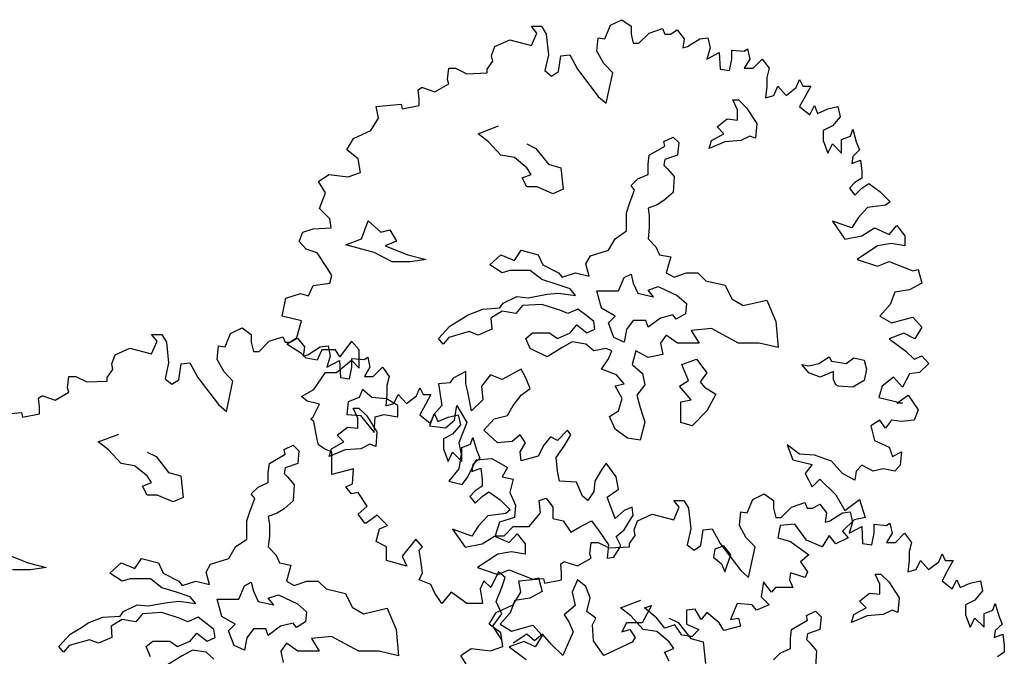
# Model space of a CAD drawing. Units: metres. Extents: x 1761 to 2047, y 612 to 799.
# Drawn here: x 1951 to 1964, y 644 to 652 of the extents above; entities that cross this region are included whole.
import ezdxf

# ---------------------------------------------------------------- set-up
doc = ezdxf.new("R2010")
doc.units = ezdxf.units.M
doc.layers.add('G', color=76, linetype='Continuous')

msp = doc.modelspace()

# ---------------------------------------------------------------- linework, layer by layer
at = {"layer": 'G'}
for p, q in [((1958.934, 651.985), (1959.079, 652.056)), ((1959.079, 652.056), (1959.195, 651.973)), ((1957.934, 651.973), (1958.063, 651.973)), ((1958.005, 651.886), (1957.934, 651.973)), ((1958.063, 651.973), (1958.121, 651.873)), ((1958.863, 651.815), (1958.934, 651.985)), ((1959.195, 651.973), (1959.195, 651.873)), ((1959.423, 651.886), (1959.593, 651.944)), ((1959.593, 651.944), (1959.622, 651.873)), ((1959.693, 651.873), (1959.78, 651.927)), ((1959.78, 651.927), (1959.867, 651.815)), ((1957.474, 651.716), (1957.661, 651.799)), ((1957.661, 651.799), (1957.934, 651.728)), ((1957.934, 651.728), (1958.005, 651.886)), ((1958.121, 651.873), (1958.15, 651.612)), ((1958.764, 651.658), (1958.78, 651.828)), ((1958.78, 651.828), (1958.863, 651.815)), ((1959.195, 651.873), (1959.224, 651.757)), ((1959.295, 651.757), (1959.423, 651.886)), ((1959.622, 651.873), (1959.693, 651.873)), ((1959.867, 651.815), (1959.851, 651.699)), ((1959.909, 651.716), (1960.066, 651.815)), ((1960.066, 651.815), (1960.166, 651.828)), ((1960.166, 651.828), (1960.195, 651.699)), ((1957.432, 651.6), (1957.474, 651.716)), ((1958.851, 651.5), (1958.764, 651.658)), ((1959.224, 651.757), (1959.295, 651.757)), ((1959.851, 651.699), (1959.909, 651.716)), ((1960.195, 651.699), (1960.153, 651.558)), ((1960.469, 651.67), (1960.626, 651.658)), ((1960.469, 651.558), (1960.469, 651.67)), ((1960.626, 651.658), (1960.668, 651.687)), ((1960.668, 651.687), (1960.697, 651.558)), ((1957.445, 651.529), (1957.432, 651.6)), ((1958.15, 651.612), (1958.104, 651.413)), ((1958.279, 651.4), (1958.308, 651.6)), ((1958.308, 651.6), (1958.42, 651.612)), ((1958.42, 651.612), (1958.519, 651.429)), ((1960.153, 651.558), (1960.311, 651.641)), ((1960.311, 651.641), (1960.323, 651.429)), ((1960.44, 651.413), (1960.469, 651.558)), ((1960.697, 651.558), (1960.626, 651.442)), ((1960.738, 651.442), (1960.854, 651.558)), ((1960.854, 651.558), (1960.941, 651.442)), ((1956.872, 651.297), (1956.889, 651.442)), ((1956.889, 651.442), (1956.976, 651.442)), ((1956.976, 651.442), (1957.117, 651.371)), ((1957.374, 651.429), (1957.445, 651.529)), ((1957.374, 651.384), (1957.374, 651.429)), ((1958.104, 651.413), (1958.191, 651.342)), ((1958.519, 651.429), (1958.78, 651.085)), ((1958.963, 651.384), (1958.851, 651.5)), ((1960.323, 651.429), (1960.44, 651.413)), ((1960.626, 651.442), (1960.738, 651.442)), ((1960.941, 651.442), (1960.912, 651.326)), ((1956.889, 651.243), (1956.872, 651.297)), ((1957.117, 651.371), (1957.374, 651.384)), ((1958.191, 651.342), (1958.279, 651.4)), ((1958.88, 650.998), (1958.963, 651.384)), ((1960.912, 651.326), (1960.912, 651.214)), ((1961.286, 651.197), (1961.327, 651.297)), ((1961.327, 651.297), (1961.369, 651.214)), ((1956.503, 651.168), (1956.545, 651.197)), ((1956.516, 651.056), (1956.503, 651.168)), ((1956.545, 651.197), (1956.557, 651.197)), ((1956.557, 651.197), (1956.715, 651.143)), ((1956.715, 651.143), (1956.889, 651.243)), ((1960.912, 651.214), (1960.896, 651.068)), ((1961, 651.097), (1961.053, 651.214)), ((1961.053, 651.214), (1961.157, 651.097)), ((1961.157, 651.097), (1961.286, 651.197)), ((1961.369, 651.214), (1961.468, 651.214)), ((1961.468, 651.214), (1961.398, 651.085)), ((1956.516, 650.969), (1956.516, 651.056)), ((1958.78, 651.085), (1958.88, 650.998)), ((1960.482, 651.042), (1960.556, 651.042)), ((1960.541, 650.915), (1960.482, 651.042)), ((1960.556, 651.042), (1960.655, 650.942)), ((1960.896, 651.068), (1961, 651.097)), ((1961.398, 651.085), (1961.327, 650.956)), ((1955.972, 650.956), (1956.288, 650.985)), ((1956.001, 650.811), (1955.972, 650.956)), ((1956.288, 650.985), (1956.3, 650.927)), ((1956.3, 650.927), (1956.516, 650.969)), ((1960.541, 650.785), (1960.541, 650.915)), ((1960.655, 650.942), (1960.785, 650.742)), ((1961.327, 650.956), (1961.456, 650.853)), ((1961.456, 650.853), (1961.514, 650.969)), ((1961.514, 650.969), (1961.555, 650.869)), ((1961.555, 650.869), (1961.684, 650.927)), ((1961.684, 650.927), (1961.813, 650.956)), ((1961.813, 650.956), (1961.842, 650.828)), ((1955.902, 650.653), (1956.001, 650.811)), ((1960.283, 650.698), (1960.412, 650.8)), ((1960.412, 650.8), (1960.541, 650.785)), ((1961.842, 650.828), (1961.742, 650.712)), ((1957.26, 650.612), (1957.519, 650.712)), ((1960.368, 650.612), (1960.283, 650.698)), ((1960.785, 650.742), (1960.77, 650.556)), ((1961.742, 650.712), (1961.626, 650.653)), ((1961.97, 650.583), (1961.999, 650.67)), ((1961.999, 650.67), (1962.045, 650.512)), ((1955.599, 650.409), (1955.686, 650.554)), ((1955.686, 650.554), (1955.902, 650.653)), ((1957.39, 650.512), (1957.26, 650.612)), ((1959.612, 650.515), (1959.727, 650.571)), ((1959.727, 650.571), (1959.798, 650.5)), ((1960.212, 650.527), (1960.368, 650.612)), ((1960.697, 650.583), (1960.582, 650.527)), ((1960.77, 650.556), (1960.697, 650.583)), ((1961.626, 650.653), (1961.626, 650.525)), ((1961.858, 650.541), (1961.97, 650.583)), ((1961.858, 650.367), (1961.858, 650.541)), ((1957.548, 650.342), (1957.39, 650.512)), ((1957.877, 650.483), (1957.992, 650.427)), ((1957.992, 650.427), (1958.15, 650.227)), ((1959.425, 650.342), (1959.624, 650.456)), ((1959.624, 650.456), (1959.612, 650.515)), ((1959.798, 650.5), (1959.783, 650.342)), ((1960.183, 650.427), (1960.212, 650.527)), ((1960.382, 650.512), (1960.183, 650.427)), ((1960.582, 650.527), (1960.382, 650.512)), ((1961.626, 650.525), (1961.684, 650.367)), ((1961.684, 650.367), (1961.742, 650.483)), ((1961.742, 650.483), (1961.858, 650.367)), ((1962.045, 650.512), (1962.086, 650.409)), ((1955.744, 650.297), (1955.599, 650.409)), ((1955.773, 650.122), (1955.744, 650.297)), ((1957.719, 650.312), (1957.548, 650.342)), ((1957.877, 650.183), (1957.719, 650.312)), ((1959.41, 650.227), (1959.425, 650.342)), ((1959.783, 650.342), (1959.624, 650.286)), ((1961.999, 650.326), (1961.987, 650.238)), ((1962.086, 650.409), (1961.999, 650.326)), ((1957.933, 650.098), (1957.877, 650.183)), ((1958.15, 650.227), (1958.306, 650.183)), ((1958.306, 650.183), (1958.335, 649.91)), ((1959.41, 650.098), (1959.41, 650.227)), ((1959.624, 650.286), (1959.612, 650.213)), ((1959.612, 650.213), (1959.654, 650.171)), ((1959.654, 650.171), (1959.739, 650.071)), ((1961.987, 650.238), (1962.099, 650.28)), ((1962.099, 650.28), (1962.115, 650.139)), ((1955.242, 650.01), (1955.371, 650.097)), ((1955.371, 650.097), (1955.616, 650.068)), ((1955.616, 650.068), (1955.773, 650.122)), ((1957.818, 650.054), (1957.933, 650.098)), ((1957.877, 649.939), (1957.818, 650.054)), ((1959.196, 649.956), (1959.281, 650.042)), ((1959.281, 650.042), (1959.41, 650.098)), ((1959.739, 650.071), (1959.727, 649.869)), ((1962.115, 650.052), (1962.028, 649.994)), ((1962.115, 650.139), (1962.115, 650.052)), ((1955.329, 649.865), (1955.242, 650.01)), ((1958.006, 649.939), (1957.877, 649.939)), ((1958.206, 649.854), (1958.006, 649.939)), ((1959.239, 649.898), (1959.196, 649.956)), ((1962.028, 649.994), (1961.958, 649.923)), ((1961.958, 649.923), (1962.028, 649.836)), ((1962.028, 649.836), (1962.115, 649.923)), ((1962.115, 649.923), (1962.202, 649.981)), ((1962.202, 649.981), (1962.343, 649.882)), ((1955.255, 649.666), (1955.329, 649.865)), ((1958.335, 649.91), (1958.206, 649.854)), ((1959.181, 649.742), (1959.239, 649.898)), ((1959.727, 649.869), (1959.612, 649.769)), ((1962.343, 649.882), (1962.472, 649.753)), ((1955.383, 649.537), (1955.255, 649.666)), ((1959.139, 649.613), (1959.181, 649.742)), ((1959.525, 649.713), (1959.41, 649.669)), ((1959.41, 649.669), (1959.425, 649.569)), ((1959.612, 649.769), (1959.525, 649.713)), ((1962.186, 649.678), (1962.07, 649.55)), ((1962.414, 649.707), (1962.186, 649.678)), ((1962.472, 649.753), (1962.414, 649.707)), ((1959.139, 649.384), (1959.139, 649.613)), ((1959.425, 649.569), (1959.425, 649.425)), ((1962.07, 649.55), (1961.987, 649.421)), ((1955.172, 649.409), (1955.4, 649.421)), ((1955.4, 649.421), (1955.383, 649.537)), ((1955.786, 649.281), (1955.871, 649.51)), ((1955.871, 649.51), (1956.03, 649.366)), ((1959.425, 649.425), (1959.41, 649.284)), ((1961.742, 649.508), (1961.9, 649.28)), ((1961.987, 649.421), (1961.742, 649.508)), ((1962.115, 649.321), (1962.273, 649.421)), ((1962.273, 649.421), (1962.46, 649.338)), ((1962.46, 649.338), (1962.559, 649.45)), ((1962.559, 649.45), (1962.659, 649.321)), ((1954.998, 649.251), (1955.043, 649.367)), ((1955.043, 649.367), (1955.172, 649.409)), ((1956.03, 649.366), (1956.144, 649.396)), ((1956.144, 649.396), (1956.229, 649.252)), ((1958.996, 649.284), (1959.139, 649.384)), ((1961.9, 649.28), (1962.115, 649.321)), ((1962.659, 649.321), (1962.659, 649.193)), ((1955.085, 649.151), (1954.998, 649.251)), ((1955.586, 649.208), (1955.786, 649.281)), ((1955.944, 649.108), (1955.586, 649.208)), ((1956.229, 649.252), (1956.086, 649.196)), ((1956.086, 649.196), (1956.373, 649.081)), ((1958.91, 649.14), (1958.996, 649.284)), ((1959.41, 649.284), (1959.51, 649.181)), ((1959.51, 649.181), (1959.554, 649.081)), ((1962.314, 649.193), (1962.057, 649.023)), ((1962.489, 649.222), (1962.314, 649.193)), ((1962.659, 649.193), (1962.489, 649.222)), ((1955.226, 649.106), (1955.085, 649.151)), ((1955.354, 648.906), (1955.226, 649.106)), ((1956.173, 648.993), (1955.944, 649.108)), ((1956.373, 649.081), (1956.602, 649.023)), ((1957.407, 648.952), (1957.548, 649.081)), ((1957.548, 649.081), (1957.721, 649.01)), ((1957.721, 649.01), (1957.806, 649.14)), ((1957.806, 649.14), (1958.021, 649.081)), ((1958.021, 649.081), (1958.079, 648.952)), ((1958.623, 648.967), (1958.681, 649.067)), ((1958.681, 649.067), (1958.91, 649.14)), ((1959.554, 649.081), (1959.698, 649.054)), ((1959.698, 649.054), (1959.639, 648.852)), ((1956.402, 648.993), (1956.173, 648.993)), ((1956.602, 649.023), (1956.402, 648.993)), ((1957.563, 648.852), (1957.407, 648.952)), ((1958.079, 648.952), (1958.279, 648.852)), ((1958.667, 648.811), (1958.623, 648.967)), ((1962.057, 649.023), (1962.314, 648.936)), ((1962.314, 648.936), (1962.46, 648.994)), ((1962.46, 648.994), (1962.758, 648.877)), ((1955.412, 648.819), (1955.354, 648.906)), ((1955.383, 648.72), (1955.412, 648.819)), ((1957.662, 648.881), (1957.563, 648.852)), ((1957.921, 648.881), (1957.662, 648.881)), ((1958.065, 648.767), (1957.921, 648.881)), ((1958.279, 648.852), (1958.323, 648.796)), ((1958.323, 648.796), (1958.494, 648.852)), ((1958.494, 648.852), (1958.667, 648.811)), ((1959.037, 648.623), (1959.108, 648.793)), ((1959.108, 648.793), (1959.196, 648.837)), ((1959.196, 648.837), (1959.222, 648.723)), ((1959.639, 648.852), (1959.739, 648.796)), ((1959.739, 648.796), (1959.897, 648.852)), ((1959.897, 648.852), (1960.041, 648.852)), ((1960.041, 648.852), (1960.141, 648.752)), ((1962.758, 648.877), (1962.829, 648.894)), ((1962.829, 648.894), (1962.874, 648.72)), ((1955.114, 648.562), (1955.172, 648.691)), ((1955.172, 648.691), (1955.383, 648.72)), ((1958.25, 648.711), (1958.065, 648.767)), ((1958.423, 648.652), (1958.25, 648.711)), ((1959.222, 648.723), (1959.281, 648.594)), ((1959.41, 648.635), (1959.539, 648.679)), ((1959.539, 648.679), (1959.78, 648.564)), ((1960.141, 648.752), (1960.385, 648.696)), ((1960.385, 648.696), (1960.47, 648.523)), ((1962.874, 648.72), (1962.717, 648.637)), ((1954.828, 648.533), (1955.014, 648.591)), ((1955.014, 648.591), (1955.114, 648.562)), ((1957.577, 648.467), (1957.75, 648.552)), ((1957.75, 648.552), (1957.892, 648.537)), ((1957.892, 648.537), (1958.135, 648.581)), ((1958.135, 648.581), (1958.279, 648.596)), ((1958.279, 648.596), (1958.494, 648.567)), ((1958.494, 648.567), (1958.423, 648.652)), ((1958.764, 648.623), (1959.037, 648.623)), ((1958.823, 648.406), (1958.764, 648.623)), ((1959.281, 648.594), (1959.481, 648.55)), ((1959.481, 648.55), (1959.41, 648.635)), ((1959.78, 648.564), (1959.895, 648.464)), ((1962.53, 648.608), (1962.472, 648.45)), ((1962.717, 648.637), (1962.53, 648.608)), ((1954.782, 648.305), (1954.828, 648.533)), ((1957.536, 648.408), (1957.577, 648.467)), ((1957.821, 648.437), (1957.736, 648.337)), ((1958.065, 648.452), (1957.821, 648.437)), ((1958.294, 648.379), (1958.065, 648.452)), ((1959.895, 648.464), (1959.883, 648.335)), ((1960.47, 648.523), (1960.614, 648.437)), ((1960.614, 648.437), (1960.914, 648.508)), ((1960.914, 648.508), (1961.028, 648.238)), ((1962.472, 648.45), (1962.343, 648.305)), ((1955.027, 648.247), (1954.782, 648.305)), ((1957.048, 648.264), (1957.134, 648.323)), ((1957.134, 648.323), (1957.319, 648.394)), ((1957.319, 648.394), (1957.536, 648.408)), ((1957.563, 648.367), (1957.421, 648.279)), ((1957.736, 648.337), (1957.563, 648.367)), ((1958.394, 648.337), (1958.294, 648.379)), ((1958.523, 648.394), (1958.394, 648.337)), ((1958.637, 648.308), (1958.523, 648.394)), ((1958.723, 648.238), (1958.637, 648.308)), ((1958.993, 648.306), (1958.823, 648.406)), ((1958.908, 648.22), (1958.993, 648.306)), ((1959.724, 648.32), (1959.566, 648.279)), ((1959.768, 648.264), (1959.724, 648.32)), ((1959.883, 648.335), (1959.768, 648.264)), ((1962.343, 648.305), (1962.489, 648.218)), ((1954.969, 648.035), (1955.027, 648.247)), ((1956.761, 648.023), (1956.904, 648.179)), ((1956.904, 648.179), (1957.048, 648.264)), ((1957.421, 648.279), (1957.433, 648.138)), ((1958.423, 648.094), (1958.508, 648.194)), ((1958.508, 648.194), (1958.637, 648.094)), ((1958.737, 648.138), (1958.723, 648.238)), ((1958.979, 648.035), (1958.908, 648.22)), ((1959.222, 648.25), (1959.137, 648.135)), ((1959.381, 648.25), (1959.222, 648.25)), ((1959.41, 648.164), (1959.381, 648.25)), ((1959.566, 648.279), (1959.41, 648.164)), ((1961.028, 648.238), (1961.058, 647.906)), ((1962.489, 648.218), (1962.758, 648.292)), ((1962.758, 648.292), (1962.874, 648.164)), ((1953.13, 648.073), (1953.259, 648.073)), ((1953.201, 647.986), (1953.13, 648.073)), ((1953.259, 648.073), (1953.317, 647.973)), ((1954.059, 647.915), (1954.13, 648.085)), ((1954.13, 648.085), (1954.275, 648.156)), ((1954.275, 648.156), (1954.391, 648.073)), ((1954.391, 648.073), (1954.391, 647.973)), ((1957.148, 648.108), (1956.89, 648.035)), ((1957.263, 648.064), (1957.148, 648.108)), ((1957.433, 648.138), (1957.263, 648.064)), ((1957.865, 648.023), (1957.95, 648.094)), ((1957.95, 648.094), (1958.165, 648.094)), ((1958.165, 648.094), (1958.264, 648.023)), ((1958.264, 648.023), (1958.423, 648.094)), ((1958.637, 648.094), (1958.737, 648.138)), ((1959.137, 648.135), (1959.108, 647.977)), ((1959.639, 648.064), (1959.568, 647.964)), ((1959.783, 647.964), (1959.639, 648.064)), ((1960.212, 648.15), (1959.956, 648.123)), ((1959.956, 648.123), (1960.056, 647.964)), ((1960.556, 647.964), (1960.212, 648.15)), ((1962.646, 648.089), (1962.46, 648.018)), ((1962.787, 648.018), (1962.646, 648.089)), ((1962.874, 648.164), (1962.787, 648.018)), ((1953.13, 647.828), (1953.201, 647.986)), ((1953.317, 647.973), (1953.346, 647.712)), ((1953.96, 647.757), (1953.976, 647.927)), ((1953.976, 647.927), (1954.059, 647.915)), ((1954.391, 647.973), (1954.42, 647.857)), ((1954.491, 647.857), (1954.619, 647.986)), ((1954.619, 647.986), (1954.789, 648.044)), ((1954.789, 648.044), (1954.818, 647.973)), ((1954.818, 647.973), (1954.889, 647.973)), ((1954.84, 647.948), (1954.969, 648.035)), ((1955.027, 647.832), (1954.84, 647.948)), ((1954.889, 647.973), (1954.976, 648.027)), ((1954.976, 648.027), (1955.063, 647.915)), ((1955.262, 647.915), (1955.362, 647.927)), ((1955.362, 647.927), (1955.391, 647.799)), ((1955.657, 647.989), (1955.512, 647.79)), ((1955.757, 647.877), (1955.657, 647.989)), ((1956.819, 647.95), (1956.761, 648.023)), ((1956.89, 648.035), (1956.819, 647.95)), ((1957.921, 647.894), (1957.865, 648.023)), ((1958.452, 647.979), (1958.323, 647.906)), ((1958.623, 647.95), (1958.452, 647.979)), ((1958.723, 647.864), (1958.623, 647.95)), ((1959.108, 647.977), (1958.979, 648.035)), ((1959.568, 647.964), (1959.598, 647.821)), ((1960.056, 647.964), (1959.783, 647.964)), ((1960.814, 647.964), (1960.556, 647.964)), ((1961.058, 647.906), (1960.814, 647.964)), ((1962.46, 648.018), (1962.671, 647.861)), ((1952.628, 647.699), (1952.67, 647.815)), ((1952.67, 647.815), (1952.856, 647.898)), ((1952.856, 647.898), (1953.13, 647.828)), ((1954.42, 647.857), (1954.491, 647.857)), ((1955.085, 647.774), (1955.027, 647.832)), ((1955.063, 647.915), (1955.046, 647.799)), ((1955.046, 647.799), (1955.105, 647.815)), ((1955.105, 647.815), (1955.262, 647.915)), ((1955.284, 647.877), (1955.226, 647.749)), ((1955.458, 647.877), (1955.284, 647.877)), ((1955.391, 647.799), (1955.349, 647.658)), ((1955.512, 647.79), (1955.458, 647.877)), ((1955.757, 647.645), (1955.757, 647.877)), ((1958.135, 647.791), (1957.921, 647.894)), ((1958.323, 647.906), (1958.135, 647.791)), ((1958.881, 647.894), (1958.723, 647.864)), ((1958.952, 647.864), (1958.881, 647.894)), ((1958.91, 647.764), (1958.952, 647.864)), ((1959.254, 647.864), (1959.21, 647.691)), ((1959.41, 647.779), (1959.254, 647.864)), ((1959.598, 647.821), (1959.41, 647.779)), ((1962.671, 647.861), (1962.775, 647.761)), ((1962.775, 647.761), (1962.874, 647.803)), ((1962.874, 647.803), (1962.961, 647.703)), ((1952.641, 647.629), (1952.628, 647.699)), ((1953.346, 647.712), (1953.3, 647.513)), ((1953.474, 647.5), (1953.503, 647.699)), ((1953.503, 647.699), (1953.615, 647.712)), ((1953.615, 647.712), (1953.715, 647.529)), ((1954.047, 647.6), (1953.96, 647.757)), ((1955.226, 647.749), (1955.085, 647.774)), ((1955.349, 647.658), (1955.507, 647.741)), ((1955.47, 647.591), (1955.657, 647.749)), ((1955.507, 647.741), (1955.519, 647.529)), ((1955.657, 647.749), (1955.757, 647.645)), ((1955.665, 647.77), (1955.822, 647.757)), ((1955.665, 647.658), (1955.665, 647.77)), ((1955.822, 647.757), (1955.864, 647.786)), ((1955.864, 647.786), (1955.893, 647.658)), ((1958.823, 647.635), (1958.91, 647.764)), ((1959.21, 647.691), (1959.339, 647.577)), ((1959.839, 647.691), (1960.024, 647.762)), ((1959.924, 647.489), (1959.839, 647.691)), ((1960.024, 647.762), (1960.153, 647.589)), ((1961.443, 647.589), (1961.357, 647.691)), ((1961.357, 647.691), (1961.443, 647.677)), ((1961.443, 647.677), (1961.572, 647.704)), ((1961.572, 647.704), (1961.701, 647.791)), ((1961.701, 647.791), (1961.73, 647.733)), ((1961.73, 647.733), (1961.916, 647.704)), ((1961.916, 647.704), (1962.015, 647.777)), ((1962.015, 647.777), (1962.145, 647.747)), ((1962.145, 647.747), (1962.174, 647.633)), ((1962.961, 647.703), (1962.845, 647.591)), ((1952.57, 647.529), (1952.641, 647.629)), ((1954.159, 647.483), (1954.047, 647.6)), ((1955.184, 647.375), (1955.329, 647.591)), ((1955.329, 647.591), (1955.47, 647.591)), ((1955.635, 647.513), (1955.665, 647.658)), ((1955.893, 647.658), (1955.822, 647.542)), ((1955.934, 647.542), (1956.05, 647.658)), ((1956.05, 647.658), (1956.137, 647.542)), ((1957.104, 647.604), (1956.946, 647.518)), ((1957.104, 647.448), (1957.104, 647.604)), ((1957.419, 647.562), (1957.304, 647.418)), ((1957.563, 647.504), (1957.419, 647.562)), ((1957.704, 647.577), (1957.563, 647.504)), ((1957.806, 647.633), (1957.704, 647.577)), ((1957.862, 647.533), (1957.806, 647.633)), ((1959.01, 647.562), (1958.823, 647.635)), ((1959.11, 647.448), (1959.01, 647.562)), ((1959.339, 647.577), (1959.369, 647.435)), ((1960.153, 647.589), (1960.068, 647.474)), ((1961.586, 647.533), (1961.443, 647.589)), ((1961.757, 647.604), (1961.586, 647.533)), ((1961.757, 647.504), (1961.757, 647.604)), ((1962.174, 647.633), (1962.145, 647.489)), ((1962.717, 647.574), (1962.63, 647.404)), ((1962.845, 647.591), (1962.717, 647.574)), ((1952.068, 647.396), (1952.085, 647.542)), ((1952.085, 647.542), (1952.172, 647.542)), ((1952.172, 647.542), (1952.313, 647.471)), ((1952.313, 647.471), (1952.57, 647.483)), ((1952.57, 647.483), (1952.57, 647.529)), ((1953.3, 647.513), (1953.387, 647.442)), ((1953.387, 647.442), (1953.474, 647.5)), ((1953.715, 647.529), (1953.976, 647.185)), ((1954.076, 647.098), (1954.159, 647.483)), ((1955.519, 647.529), (1955.635, 647.513)), ((1955.822, 647.542), (1955.934, 647.542)), ((1956.137, 647.542), (1956.108, 647.425)), ((1956.108, 647.425), (1956.108, 647.313)), ((1956.902, 647.462), (1956.761, 647.448)), ((1956.761, 647.448), (1956.802, 647.174)), ((1956.946, 647.518), (1956.902, 647.462)), ((1957.131, 647.348), (1957.104, 647.448)), ((1957.921, 647.389), (1957.862, 647.533)), ((1958.996, 647.421), (1959.11, 647.448)), ((1959.369, 647.435), (1959.269, 647.306)), ((1959.81, 647.418), (1959.924, 647.489)), ((1960.068, 647.474), (1960.124, 647.404)), ((1961.786, 647.433), (1961.757, 647.504)), ((1961.816, 647.418), (1961.786, 647.433)), ((1962.145, 647.489), (1962.001, 647.404)), ((1962.514, 647.533), (1962.372, 647.417)), ((1962.63, 647.404), (1962.514, 647.533)), ((1951.911, 647.243), (1952.085, 647.342)), ((1952.085, 647.342), (1952.068, 647.396)), ((1955.027, 647.288), (1955.184, 647.375)), ((1955.8, 647.374), (1955.757, 647.274)), ((1955.915, 647.274), (1955.8, 647.374)), ((1956.108, 647.313), (1956.092, 647.168)), ((1956.195, 647.197), (1956.249, 647.313)), ((1956.249, 647.313), (1956.353, 647.197)), ((1956.482, 647.297), (1956.523, 647.396)), ((1956.523, 647.396), (1956.565, 647.313)), ((1956.565, 647.313), (1956.664, 647.313)), ((1956.664, 647.313), (1956.594, 647.185)), ((1957.175, 647.104), (1957.131, 647.348)), ((1957.304, 647.418), (1957.319, 647.245)), ((1957.704, 647.174), (1957.806, 647.304)), ((1957.806, 647.304), (1957.921, 647.389)), ((1959.081, 647.262), (1958.996, 647.421)), ((1959.269, 647.306), (1959.31, 647.148)), ((1959.954, 647.245), (1959.81, 647.418)), ((1960.124, 647.404), (1960.268, 647.318)), ((1960.268, 647.318), (1960.153, 647.104)), ((1962.001, 647.404), (1961.816, 647.418)), ((1962.372, 647.417), (1962.331, 647.276)), ((1962.559, 647.201), (1962.7, 647.305)), ((1962.7, 647.305), (1962.829, 647.118)), ((1951.699, 647.268), (1951.741, 647.297)), ((1951.712, 647.156), (1951.699, 647.268)), ((1951.741, 647.297), (1951.753, 647.297)), ((1951.753, 647.297), (1951.911, 647.243)), ((1953.976, 647.185), (1954.076, 647.098)), ((1955.097, 647.23), (1955.027, 647.288)), ((1955.255, 647.189), (1955.097, 647.23)), ((1955.172, 647.031), (1955.255, 647.189)), ((1955.615, 647.218), (1955.601, 647.06)), ((1955.757, 647.274), (1955.615, 647.218)), ((1956.1, 647.26), (1955.915, 647.274)), ((1956.092, 647.168), (1956.195, 647.197)), ((1956.244, 647.174), (1956.1, 647.26)), ((1956.244, 647.031), (1956.244, 647.174)), ((1956.353, 647.197), (1956.482, 647.297)), ((1956.594, 647.185), (1956.523, 647.056)), ((1956.802, 647.174), (1956.702, 647.06)), ((1956.961, 646.989), (1956.99, 647.174)), ((1956.99, 647.174), (1957.119, 646.96)), ((1957.319, 647.245), (1957.175, 647.104)), ((1957.633, 647.045), (1957.704, 647.174)), ((1959.037, 647.104), (1959.081, 647.262)), ((1959.824, 647.218), (1959.954, 647.245)), ((1959.824, 646.96), (1959.824, 647.218)), ((1962.331, 647.276), (1962.63, 647.201)), ((1962.63, 647.201), (1962.559, 647.201)), ((1951.168, 647.056), (1951.483, 647.085)), ((1951.483, 647.085), (1951.496, 647.027)), ((1951.496, 647.027), (1951.712, 647.069)), ((1951.712, 647.069), (1951.712, 647.156)), ((1955.601, 647.06), (1955.771, 647.045)), ((1955.678, 647.141), (1955.751, 647.141)), ((1955.737, 647.014), (1955.678, 647.141)), ((1955.751, 647.141), (1955.851, 647.041)), ((1955.959, 647.031), (1956.073, 647.06)), ((1956.073, 647.06), (1956.244, 647.031)), ((1956.523, 647.056), (1956.652, 646.952)), ((1956.702, 647.06), (1956.646, 646.916)), ((1956.652, 646.952), (1956.71, 647.069)), ((1956.71, 647.069), (1956.751, 646.969)), ((1956.88, 647.027), (1957.008, 647.056)), ((1957.008, 647.056), (1957.037, 646.927)), ((1958.923, 647.033), (1959.037, 647.104)), ((1959.31, 647.148), (1959.369, 646.962)), ((1960.153, 647.104), (1959.968, 646.916)), ((1962.829, 647.118), (1962.775, 646.989)), ((1955.143, 647.002), (1955.172, 647.031)), ((1955.184, 646.973), (1955.143, 647.002)), ((1955.226, 646.745), (1955.184, 646.973)), ((1955.737, 646.885), (1955.737, 647.014)), ((1955.771, 647.045), (1955.944, 646.831)), ((1955.851, 647.041), (1955.98, 646.841)), ((1955.944, 646.831), (1955.959, 647.031)), ((1956.751, 646.969), (1956.88, 647.027)), ((1956.846, 646.889), (1956.961, 646.989)), ((1957.037, 646.927), (1956.938, 646.811)), ((1957.119, 646.96), (1957.017, 646.701)), ((1957.333, 646.86), (1957.463, 647.004)), ((1957.463, 647.004), (1957.633, 647.045)), ((1958.996, 646.875), (1958.923, 647.033)), ((1959.369, 646.962), (1959.31, 646.733)), ((1959.968, 646.916), (1959.824, 646.96)), ((1962.343, 646.989), (1962.227, 646.915)), ((1962.414, 646.886), (1962.343, 646.989)), ((1962.489, 646.989), (1962.414, 646.886)), ((1962.617, 646.973), (1962.489, 646.989)), ((1962.775, 646.989), (1962.617, 646.973)), ((1952.456, 646.712), (1952.715, 646.812)), ((1955.478, 646.797), (1955.608, 646.9)), ((1955.608, 646.9), (1955.737, 646.885)), ((1955.98, 646.841), (1955.966, 646.656)), ((1956.646, 646.916), (1956.846, 646.889)), ((1956.938, 646.811), (1956.822, 646.753)), ((1957.504, 646.701), (1957.333, 646.86)), ((1957.792, 646.801), (1957.692, 646.716)), ((1957.862, 646.701), (1957.792, 646.801)), ((1958.391, 646.86), (1958.264, 646.731)), ((1958.35, 646.66), (1958.435, 646.801)), ((1958.435, 646.801), (1958.391, 646.86)), ((1959.152, 646.76), (1958.996, 646.875)), ((1962.227, 646.915), (1962.273, 646.732)), ((1952.585, 646.612), (1952.456, 646.712)), ((1955.242, 646.674), (1955.226, 646.745)), ((1955.329, 646.616), (1955.242, 646.674)), ((1955.408, 646.627), (1955.564, 646.712)), ((1955.564, 646.712), (1955.478, 646.797)), ((1955.893, 646.683), (1955.778, 646.627)), ((1955.966, 646.656), (1955.893, 646.683)), ((1956.822, 646.753), (1956.822, 646.625)), ((1957.017, 646.701), (1957.046, 646.558)), ((1957.054, 646.641), (1957.166, 646.683)), ((1957.166, 646.683), (1957.195, 646.77)), ((1957.195, 646.77), (1957.241, 646.612)), ((1957.692, 646.716), (1957.504, 646.701)), ((1957.792, 646.587), (1957.862, 646.701)), ((1958.177, 646.775), (1958.091, 646.672)), ((1958.264, 646.731), (1958.177, 646.775)), ((1959.31, 646.733), (1959.152, 646.76)), ((1961.17, 646.674), (1961.24, 646.487)), ((1961.327, 646.558), (1961.17, 646.674)), ((1962.273, 646.732), (1962.46, 646.645)), ((1952.744, 646.441), (1952.585, 646.612)), ((1953.073, 646.583), (1953.187, 646.527)), ((1954.62, 646.441), (1954.82, 646.556)), ((1954.808, 646.615), (1954.923, 646.671)), ((1954.82, 646.556), (1954.808, 646.615)), ((1954.923, 646.671), (1954.993, 646.6)), ((1954.993, 646.6), (1954.979, 646.441)), ((1955.412, 646.587), (1955.329, 646.616)), ((1955.378, 646.527), (1955.408, 646.627)), ((1955.578, 646.612), (1955.378, 646.527)), ((1955.412, 646.442), (1955.412, 646.587)), ((1955.778, 646.627), (1955.578, 646.612)), ((1956.822, 646.625), (1956.88, 646.467)), ((1956.88, 646.467), (1956.938, 646.583)), ((1956.938, 646.583), (1957.054, 646.467)), ((1957.046, 646.558), (1957.017, 646.372)), ((1957.054, 646.467), (1957.054, 646.641)), ((1957.241, 646.612), (1957.282, 646.508)), ((1957.806, 646.472), (1957.792, 646.587)), ((1958.091, 646.672), (1958.021, 646.531)), ((1958.25, 646.516), (1958.35, 646.66)), ((1961.514, 646.545), (1961.327, 646.558)), ((1962.46, 646.645), (1962.501, 646.529)), ((1962.501, 646.529), (1962.617, 646.587)), ((1962.617, 646.587), (1962.601, 646.417)), ((1952.914, 646.412), (1952.744, 646.441)), ((1953.187, 646.527), (1953.346, 646.327)), ((1954.606, 646.327), (1954.62, 646.441)), ((1954.979, 646.441), (1954.82, 646.385)), ((1955.412, 646.301), (1955.412, 646.442)), ((1957.131, 646.272), (1957.234, 646.487)), ((1957.195, 646.425), (1957.183, 646.338)), ((1957.282, 646.508), (1957.195, 646.425)), ((1957.234, 646.487), (1957.433, 646.501)), ((1957.433, 646.501), (1957.633, 646.387)), ((1958.021, 646.531), (1957.806, 646.472)), ((1958.264, 646.343), (1958.25, 646.516)), ((1958.879, 646.443), (1958.823, 646.358)), ((1959.008, 646.272), (1958.879, 646.443)), ((1961.24, 646.487), (1961.485, 646.429)), ((1961.485, 646.429), (1961.398, 646.313)), ((1961.73, 646.471), (1961.514, 646.545)), ((1961.871, 646.313), (1961.73, 646.471)), ((1953.073, 646.283), (1952.914, 646.412)), ((1953.346, 646.327), (1953.502, 646.283)), ((1954.606, 646.198), (1954.606, 646.327)), ((1954.82, 646.385), (1954.808, 646.312)), ((1954.808, 646.312), (1954.85, 646.271)), ((1955.686, 646.371), (1955.412, 646.301)), ((1955.67, 646.184), (1955.686, 646.371)), ((1957.017, 646.372), (1956.89, 646.214)), ((1957.183, 646.338), (1957.295, 646.38)), ((1957.295, 646.38), (1957.311, 646.239)), ((1957.633, 646.387), (1957.563, 646.272)), ((1958.291, 646.214), (1958.264, 646.343)), ((1958.823, 646.358), (1958.735, 646.214)), ((1961.398, 646.313), (1961.485, 646.143)), ((1962.028, 646.23), (1961.871, 646.313)), ((1962.045, 646.342), (1962.028, 646.23)), ((1962.115, 646.417), (1962.045, 646.342)), ((1962.256, 646.342), (1962.115, 646.417)), ((1962.385, 646.371), (1962.256, 646.342)), ((1962.53, 646.342), (1962.385, 646.371)), ((1962.601, 646.417), (1962.53, 646.342)), ((1953.014, 646.154), (1953.129, 646.198)), ((1953.129, 646.198), (1953.073, 646.283)), ((1953.502, 646.283), (1953.531, 646.01)), ((1954.477, 646.142), (1954.606, 646.198)), ((1954.85, 646.271), (1954.935, 646.171)), ((1955.587, 646.143), (1955.67, 646.184)), ((1956.89, 646.214), (1957.06, 646.172)), ((1957.06, 646.172), (1957.131, 646.272)), ((1957.311, 646.239), (1957.311, 646.151)), ((1957.563, 646.272), (1957.704, 646.243)), ((1957.704, 646.243), (1957.662, 646.072)), ((1958.506, 646.202), (1958.291, 646.214)), ((1958.579, 646.028), (1958.506, 646.202)), ((1958.735, 646.214), (1958.723, 646.087)), ((1959.037, 646.114), (1959.008, 646.272)), ((1961.485, 646.143), (1961.584, 646.242)), ((1961.584, 646.242), (1961.784, 646.043)), ((1953.073, 646.039), (1953.014, 646.154)), ((1954.391, 646.056), (1954.477, 646.142)), ((1954.435, 645.998), (1954.391, 646.056)), ((1954.935, 646.171), (1954.923, 645.968)), ((1955.657, 646.056), (1955.587, 646.143)), ((1955.744, 646.072), (1955.657, 646.056)), ((1955.856, 645.898), (1955.744, 646.072)), ((1957.224, 646.093), (1957.154, 646.023)), ((1957.311, 646.151), (1957.224, 646.093)), ((1957.311, 646.023), (1957.398, 646.081)), ((1957.398, 646.081), (1957.539, 645.981)), ((1957.662, 646.072), (1957.733, 645.914)), ((1958.723, 646.087), (1958.65, 645.972)), ((1958.893, 646.014), (1959.037, 646.114)), ((1960.735, 645.985), (1960.881, 646.056)), ((1960.881, 646.056), (1960.997, 645.973)), ((1953.202, 646.039), (1953.073, 646.039)), ((1953.402, 645.954), (1953.202, 646.039)), ((1953.531, 646.01), (1953.402, 645.954)), ((1954.377, 645.842), (1954.435, 645.998)), ((1954.923, 645.968), (1954.808, 645.868)), ((1957.154, 646.023), (1957.224, 645.936)), ((1957.224, 645.936), (1957.311, 646.023)), ((1957.539, 645.981), (1957.668, 645.853)), ((1958.035, 645.972), (1958.121, 645.999)), ((1958.048, 645.814), (1958.035, 645.972)), ((1958.121, 645.999), (1958.206, 645.885)), ((1958.65, 645.972), (1958.579, 646.028)), ((1958.952, 645.858), (1958.893, 646.014)), ((1959.736, 645.973), (1959.864, 645.973)), ((1959.806, 645.885), (1959.736, 645.973)), ((1959.864, 645.973), (1959.922, 645.873)), ((1960.665, 645.815), (1960.735, 645.985)), ((1960.997, 645.973), (1960.997, 645.873)), ((1961.225, 645.885), (1961.395, 645.944)), ((1961.395, 645.944), (1961.424, 645.873)), ((1961.495, 645.873), (1961.582, 645.927)), ((1961.582, 645.927), (1961.669, 645.815)), ((1961.784, 646.043), (1961.9, 645.844)), ((1961.9, 645.844), (1962.086, 645.985)), ((1962.086, 645.985), (1962.157, 645.757)), ((1954.335, 645.712), (1954.377, 645.842)), ((1954.72, 645.812), (1954.606, 645.769)), ((1954.808, 645.868), (1954.72, 645.812)), ((1955.744, 645.798), (1955.856, 645.898)), ((1957.61, 645.807), (1957.382, 645.778)), ((1957.668, 645.853), (1957.61, 645.807)), ((1957.733, 645.914), (1957.719, 645.755)), ((1957.906, 645.641), (1958.048, 645.814)), ((1958.206, 645.885), (1958.206, 645.743)), ((1958.993, 645.743), (1958.952, 645.858)), ((1959.108, 645.843), (1958.993, 645.743)), ((1959.208, 645.885), (1959.108, 645.843)), ((1959.222, 645.785), (1959.208, 645.885)), ((1959.736, 645.728), (1959.806, 645.885)), ((1959.922, 645.873), (1959.952, 645.612)), ((1960.565, 645.657), (1960.582, 645.827)), ((1960.582, 645.827), (1960.665, 645.815)), ((1960.997, 645.873), (1961.026, 645.757)), ((1961.096, 645.757), (1961.225, 645.885)), ((1961.424, 645.873), (1961.495, 645.873)), ((1961.669, 645.815), (1961.652, 645.699)), ((1961.71, 645.715), (1961.868, 645.815)), ((1961.868, 645.815), (1961.967, 645.827)), ((1961.967, 645.827), (1961.996, 645.699)), ((1954.335, 645.483), (1954.335, 645.712)), ((1954.606, 645.769), (1954.62, 645.669)), ((1955.827, 645.686), (1955.744, 645.798)), ((1955.844, 645.686), (1955.827, 645.686)), ((1955.985, 645.786), (1955.844, 645.686)), ((1956.113, 645.657), (1955.985, 645.786)), ((1957.382, 645.778), (1957.266, 645.649)), ((1957.533, 645.699), (1957.475, 645.526)), ((1957.719, 645.755), (1957.533, 645.699)), ((1958.206, 645.743), (1958.335, 645.714)), ((1958.335, 645.714), (1958.435, 645.57)), ((1958.535, 645.629), (1958.693, 645.714)), ((1958.693, 645.714), (1958.793, 645.585)), ((1959.108, 645.599), (1959.222, 645.785)), ((1959.234, 645.599), (1959.275, 645.715)), ((1959.275, 645.715), (1959.462, 645.798)), ((1959.462, 645.798), (1959.736, 645.728)), ((1961.026, 645.757), (1961.096, 645.757)), ((1961.652, 645.699), (1961.71, 645.715)), ((1962.016, 645.728), (1961.871, 645.583)), ((1961.996, 645.699), (1961.955, 645.558)), ((1962.157, 645.757), (1962.016, 645.728)), ((1962.428, 645.657), (1962.469, 645.686)), ((1962.469, 645.686), (1962.498, 645.558)), ((1954.62, 645.669), (1954.62, 645.525)), ((1955.972, 645.454), (1956.014, 645.612)), ((1956.014, 645.612), (1956.113, 645.657)), ((1956.938, 645.608), (1957.096, 645.38)), ((1957.183, 645.521), (1956.938, 645.608)), ((1957.266, 645.649), (1957.183, 645.521)), ((1957.589, 645.526), (1957.704, 645.641)), ((1957.704, 645.641), (1957.906, 645.641)), ((1958.435, 645.57), (1958.535, 645.629)), ((1958.793, 645.585), (1958.908, 645.412)), ((1959.008, 645.514), (1959.108, 645.599)), ((1959.246, 645.529), (1959.234, 645.599)), ((1959.952, 645.612), (1959.906, 645.412)), ((1960.08, 645.4), (1960.109, 645.599)), ((1960.109, 645.599), (1960.221, 645.612)), ((1960.221, 645.612), (1960.321, 645.429)), ((1960.653, 645.5), (1960.565, 645.657)), ((1961.083, 645.657), (1961.053, 645.5)), ((1961.269, 645.67), (1961.083, 645.657)), ((1961.414, 645.471), (1961.269, 645.67)), ((1961.871, 645.583), (1961.941, 645.5)), ((1961.955, 645.558), (1962.113, 645.641)), ((1962.113, 645.641), (1962.125, 645.429)), ((1962.241, 645.412), (1962.27, 645.558)), ((1962.27, 645.67), (1962.428, 645.657)), ((1962.27, 645.558), (1962.27, 645.67)), ((1962.498, 645.558), (1962.428, 645.441)), ((1962.54, 645.441), (1962.656, 645.558)), ((1962.656, 645.558), (1962.743, 645.441)), ((1954.192, 645.383), (1954.335, 645.483)), ((1954.62, 645.525), (1954.606, 645.383)), ((1956.101, 645.384), (1955.972, 645.454)), ((1956.474, 645.483), (1956.3, 645.267)), ((1956.557, 645.384), (1956.474, 645.483)), ((1957.311, 645.421), (1957.469, 645.521)), ((1957.469, 645.521), (1957.655, 645.438)), ((1957.475, 645.526), (1957.589, 645.526)), ((1957.655, 645.438), (1957.755, 645.55)), ((1957.755, 645.55), (1957.855, 645.421)), ((1958.674, 645.296), (1958.691, 645.441)), ((1958.691, 645.441), (1958.778, 645.441)), ((1958.778, 645.441), (1958.919, 645.371)), ((1959.066, 645.399), (1959.008, 645.514)), ((1959.176, 645.429), (1959.246, 645.529)), ((1959.176, 645.383), (1959.176, 645.429)), ((1960.321, 645.429), (1960.582, 645.085)), ((1960.765, 645.383), (1960.653, 645.5)), ((1961.053, 645.5), (1961.211, 645.454)), ((1961.211, 645.454), (1961.443, 645.284)), ((1961.613, 645.384), (1961.414, 645.471)), ((1961.701, 645.529), (1961.613, 645.384)), ((1961.784, 645.425), (1961.701, 645.529)), ((1961.941, 645.5), (1961.784, 645.425)), ((1962.125, 645.429), (1962.241, 645.412)), ((1962.428, 645.441), (1962.54, 645.441)), ((1962.743, 645.441), (1962.714, 645.325)), ((1954.106, 645.239), (1954.192, 645.383)), ((1954.606, 645.383), (1954.706, 645.281)), ((1956.101, 645.213), (1956.101, 645.384)), ((1956.516, 645.342), (1956.557, 645.384)), ((1956.532, 645.242), (1956.516, 645.342)), ((1957.096, 645.38), (1957.311, 645.421)), ((1957.685, 645.322), (1957.51, 645.293)), ((1957.855, 645.293), (1957.685, 645.322)), ((1957.855, 645.421), (1957.855, 645.293)), ((1958.908, 645.412), (1958.893, 645.241)), ((1958.919, 645.371), (1959.176, 645.383)), ((1958.979, 645.256), (1959.066, 645.399)), ((1959.906, 645.412), (1959.993, 645.342)), ((1959.993, 645.342), (1960.08, 645.4)), ((1960.253, 645.355), (1960.239, 645.256)), ((1960.368, 645.399), (1960.253, 645.355)), ((1960.456, 645.285), (1960.368, 645.399)), ((1960.682, 644.997), (1960.765, 645.383)), ((1962.714, 645.325), (1962.714, 645.213)), ((1951.281, 645.295), (1951.569, 645.181)), ((1951.569, 645.181), (1951.798, 645.122)), ((1952.602, 645.052), (1952.744, 645.181)), ((1952.744, 645.181), (1952.917, 645.11)), ((1952.917, 645.11), (1953.002, 645.239)), ((1953.002, 645.239), (1953.217, 645.181)), ((1953.217, 645.181), (1953.275, 645.052)), ((1953.877, 645.166), (1954.106, 645.239)), ((1954.706, 645.281), (1954.75, 645.181)), ((1954.75, 645.181), (1954.893, 645.154)), ((1956.358, 645.139), (1956.101, 645.213)), ((1956.3, 645.267), (1956.358, 645.139)), ((1956.557, 645.056), (1956.532, 645.242)), ((1957.51, 645.293), (1957.253, 645.122)), ((1958.305, 645.168), (1958.346, 645.197)), ((1958.346, 645.197), (1958.359, 645.197)), ((1958.359, 645.197), (1958.516, 645.143)), ((1958.516, 645.143), (1958.691, 645.242)), ((1958.691, 645.242), (1958.674, 645.296)), ((1958.893, 645.241), (1958.979, 645.256)), ((1960.239, 645.256), (1960.341, 645.17)), ((1960.382, 645.068), (1960.456, 645.285)), ((1961.443, 645.284), (1961.34, 645.197)), ((1961.34, 645.197), (1961.427, 645.068)), ((1962.714, 645.213), (1962.697, 645.068)), ((1962.801, 645.097), (1962.855, 645.213)), ((1962.855, 645.213), (1962.959, 645.097)), ((1962.959, 645.097), (1963.087, 645.197)), ((1963.087, 645.197), (1963.129, 645.296)), ((1963.129, 645.296), (1963.17, 645.213)), ((1963.17, 645.213), (1963.27, 645.213)), ((1963.27, 645.213), (1963.199, 645.085)), ((1951.598, 645.093), (1951.369, 645.093)), ((1951.798, 645.122), (1951.598, 645.093)), ((1953.819, 645.066), (1953.877, 645.166)), ((1953.863, 644.91), (1953.819, 645.066)), ((1954.893, 645.154), (1954.835, 644.952)), ((1956.516, 644.969), (1956.557, 645.056)), ((1957.253, 645.122), (1957.51, 645.035)), ((1957.52, 645.068), (1957.42, 644.869)), ((1957.51, 645.035), (1957.655, 645.093)), ((1957.602, 644.998), (1957.52, 645.068)), ((1957.655, 645.093), (1957.954, 644.977)), ((1958.317, 645.056), (1958.305, 645.168)), ((1958.317, 644.968), (1958.317, 645.056)), ((1960.341, 645.17), (1960.382, 645.068)), ((1960.582, 645.085), (1960.682, 644.997)), ((1961.211, 645.056), (1961.199, 644.969)), ((1961.398, 644.998), (1961.211, 645.056)), ((1961.427, 645.068), (1961.398, 644.998)), ((1962.697, 645.068), (1962.801, 645.097)), ((1963.199, 645.085), (1963.129, 644.956)), ((1952.758, 644.952), (1952.602, 645.052)), ((1952.858, 644.981), (1952.758, 644.952)), ((1953.117, 644.981), (1952.858, 644.981)), ((1953.261, 644.866), (1953.117, 644.981)), ((1953.275, 645.052), (1953.475, 644.952)), ((1953.475, 644.952), (1953.519, 644.896)), ((1953.519, 644.896), (1953.689, 644.952)), ((1953.689, 644.952), (1953.863, 644.91)), ((1954.304, 644.893), (1954.391, 644.937)), ((1954.391, 644.937), (1954.418, 644.822)), ((1954.835, 644.952), (1954.935, 644.896)), ((1954.935, 644.896), (1955.093, 644.952)), ((1955.093, 644.952), (1955.237, 644.952)), ((1955.237, 644.952), (1955.337, 644.852)), ((1956.661, 644.91), (1956.516, 644.969)), ((1957.333, 644.956), (1957.287, 644.852)), ((1957.42, 644.869), (1957.333, 644.956)), ((1957.561, 644.869), (1957.602, 644.998)), ((1957.774, 644.956), (1958.089, 644.985)), ((1957.803, 644.811), (1957.774, 644.956)), ((1957.954, 644.977), (1958.025, 644.994)), ((1958.025, 644.994), (1958.07, 644.819)), ((1958.089, 644.985), (1958.102, 644.927)), ((1958.102, 644.927), (1958.317, 644.968)), ((1958.519, 644.969), (1958.449, 644.811)), ((1958.623, 644.881), (1958.519, 644.969)), ((1960.871, 644.94), (1960.842, 644.753)), ((1960.971, 644.811), (1960.871, 644.94)), ((1961.199, 644.969), (1961.24, 644.869)), ((1962.284, 645.041), (1962.357, 645.041)), ((1962.342, 644.914), (1962.284, 645.041)), ((1962.357, 645.041), (1962.457, 644.941)), ((1962.457, 644.941), (1962.586, 644.741)), ((1963.129, 644.956), (1963.257, 644.852)), ((1963.257, 644.852), (1963.315, 644.968)), ((1963.315, 644.968), (1963.357, 644.869)), ((1963.485, 644.927), (1963.614, 644.956)), ((1963.614, 644.956), (1963.643, 644.827)), ((1953.446, 644.81), (1953.261, 644.866)), ((1953.619, 644.752), (1953.446, 644.81)), ((1954.233, 644.722), (1954.304, 644.893)), ((1954.418, 644.822), (1954.477, 644.693)), ((1955.337, 644.852), (1955.581, 644.796)), ((1956.715, 644.798), (1956.661, 644.91)), ((1956.918, 644.811), (1956.802, 644.67)), ((1957.117, 644.67), (1956.918, 644.811)), ((1957.287, 644.852), (1957.316, 644.67)), ((1957.49, 644.695), (1957.561, 644.869)), ((1957.703, 644.653), (1957.803, 644.811)), ((1958.07, 644.819), (1957.913, 644.736)), ((1958.449, 644.811), (1958.49, 644.641)), ((1958.677, 644.74), (1958.623, 644.881)), ((1961.024, 644.869), (1960.971, 644.811)), ((1961.141, 644.869), (1961.024, 644.869)), ((1961.24, 644.869), (1961.141, 644.869)), ((1962.342, 644.785), (1962.342, 644.914)), ((1963.357, 644.869), (1963.485, 644.927)), ((1963.643, 644.827), (1963.544, 644.711)), ((1953.331, 644.681), (1953.475, 644.696)), ((1953.475, 644.696), (1953.689, 644.666)), ((1953.689, 644.666), (1953.619, 644.752)), ((1953.96, 644.722), (1954.233, 644.722)), ((1954.018, 644.505), (1953.96, 644.722)), ((1954.477, 644.693), (1954.677, 644.649)), ((1954.606, 644.735), (1954.735, 644.779)), ((1954.677, 644.649), (1954.606, 644.735)), ((1954.735, 644.779), (1954.976, 644.664)), ((1955.581, 644.796), (1955.666, 644.623)), ((1956.802, 644.67), (1956.715, 644.798)), ((1957.561, 644.537), (1957.49, 644.695)), ((1957.726, 644.707), (1957.668, 644.55)), ((1957.913, 644.736), (1957.726, 644.707)), ((1958.635, 644.566), (1958.677, 644.74)), ((1959.062, 644.612), (1959.32, 644.712)), ((1960.842, 644.753), (1960.941, 644.653)), ((1962.084, 644.697), (1962.213, 644.8)), ((1962.169, 644.612), (1962.084, 644.697)), ((1962.213, 644.8), (1962.342, 644.785)), ((1962.586, 644.741), (1962.572, 644.556)), ((1963.544, 644.711), (1963.427, 644.653)), ((1952.732, 644.508), (1952.773, 644.566)), ((1952.773, 644.566), (1952.946, 644.652)), ((1952.946, 644.652), (1953.087, 644.637)), ((1953.087, 644.637), (1953.331, 644.681)), ((1954.976, 644.664), (1955.091, 644.564)), ((1955.091, 644.564), (1955.079, 644.435)), ((1955.666, 644.623), (1955.81, 644.537)), ((1955.81, 644.537), (1956.11, 644.608)), ((1956.11, 644.608), (1956.224, 644.337)), ((1957.316, 644.67), (1957.117, 644.67)), ((1957.488, 644.553), (1957.703, 644.653)), ((1958.49, 644.641), (1958.349, 644.525)), ((1958.751, 644.483), (1958.635, 644.566)), ((1959.191, 644.512), (1959.062, 644.612)), ((1959.452, 644.641), (1959.336, 644.425)), ((1959.365, 644.612), (1959.452, 644.641)), ((1959.523, 644.483), (1959.365, 644.612)), ((1960.008, 644.595), (1959.896, 644.583)), ((1959.896, 644.583), (1959.896, 644.408)), ((1960.083, 644.466), (1960.008, 644.595)), ((1960.539, 644.67), (1960.452, 644.466)), ((1960.726, 644.653), (1960.539, 644.67)), ((1960.784, 644.583), (1960.726, 644.653)), ((1960.941, 644.653), (1960.784, 644.583)), ((1961.414, 644.514), (1961.528, 644.571)), ((1961.528, 644.571), (1961.599, 644.5)), ((1962.013, 644.527), (1962.169, 644.612)), ((1962.498, 644.583), (1962.384, 644.527)), ((1962.572, 644.556), (1962.498, 644.583)), ((1963.427, 644.653), (1963.427, 644.524)), ((1963.66, 644.541), (1963.772, 644.582)), ((1963.772, 644.582), (1963.801, 644.67)), ((1963.801, 644.67), (1963.846, 644.512)), ((1952.329, 644.423), (1952.515, 644.493)), ((1952.515, 644.493), (1952.732, 644.508)), ((1952.758, 644.466), (1952.617, 644.379)), ((1952.931, 644.437), (1952.758, 644.466)), ((1953.017, 644.537), (1952.931, 644.437)), ((1953.261, 644.552), (1953.017, 644.537)), ((1953.49, 644.479), (1953.261, 644.552)), ((1953.59, 644.437), (1953.49, 644.479)), ((1953.719, 644.493), (1953.59, 644.437)), ((1953.833, 644.408), (1953.719, 644.493)), ((1954.189, 644.406), (1954.018, 644.505)), ((1955.079, 644.435), (1954.964, 644.364)), ((1957.401, 644.408), (1957.488, 644.553)), ((1957.445, 644.379), (1957.561, 644.537)), ((1957.668, 644.55), (1957.539, 644.405)), ((1958.349, 644.525), (1958.407, 644.437)), ((1958.407, 644.437), (1958.465, 644.309)), ((1958.706, 644.396), (1958.751, 644.483)), ((1959.349, 644.341), (1959.191, 644.512)), ((1959.622, 644.354), (1959.523, 644.483)), ((1959.679, 644.483), (1959.793, 644.427)), ((1960.153, 644.554), (1960.083, 644.466)), ((1960.311, 644.425), (1960.153, 644.554)), ((1960.452, 644.466), (1960.556, 644.483)), ((1960.556, 644.483), (1960.581, 644.379)), ((1961.226, 644.341), (1961.426, 644.456)), ((1961.426, 644.456), (1961.414, 644.514)), ((1961.599, 644.5), (1961.584, 644.341)), ((1961.984, 644.427), (1962.013, 644.527)), ((1962.184, 644.512), (1961.984, 644.427)), ((1962.384, 644.527), (1962.184, 644.512)), ((1963.427, 644.524), (1963.485, 644.367)), ((1963.485, 644.367), (1963.544, 644.483)), ((1963.544, 644.483), (1963.66, 644.367)), ((1963.66, 644.367), (1963.66, 644.541)), ((1963.846, 644.512), (1963.888, 644.408)), ((1952.1, 644.279), (1952.244, 644.364)), ((1952.244, 644.364), (1952.329, 644.423)), ((1952.617, 644.379), (1952.629, 644.237)), ((1953.919, 644.337), (1953.833, 644.408)), ((1953.933, 644.237), (1953.919, 644.337)), ((1954.104, 644.32), (1954.189, 644.406)), ((1954.174, 644.135), (1954.104, 644.32)), ((1954.418, 644.349), (1954.333, 644.235)), ((1954.577, 644.349), (1954.418, 644.349)), ((1954.606, 644.264), (1954.577, 644.349)), ((1954.762, 644.379), (1954.606, 644.264)), ((1954.92, 644.42), (1954.762, 644.379)), ((1954.964, 644.364), (1954.92, 644.42)), ((1956.224, 644.337), (1956.253, 644.006)), ((1957.546, 644.296), (1957.401, 644.408)), ((1957.561, 644.209), (1957.445, 644.379)), ((1957.539, 644.405), (1957.685, 644.317)), ((1957.685, 644.317), (1957.954, 644.392)), ((1957.954, 644.392), (1958.07, 644.263)), ((1958.465, 644.309), (1958.332, 644.01)), ((1958.722, 644.197), (1958.706, 644.396)), ((1959.137, 644.425), (1959.079, 644.309)), ((1959.079, 644.309), (1959.179, 644.338)), ((1959.336, 644.425), (1959.137, 644.425)), ((1959.179, 644.338), (1959.249, 644.238)), ((1959.52, 644.312), (1959.349, 644.341)), ((1959.679, 644.183), (1959.52, 644.312)), ((1959.751, 644.396), (1959.622, 644.354)), ((1959.838, 644.267), (1959.751, 644.396)), ((1959.793, 644.427), (1959.951, 644.227)), ((1959.896, 644.408), (1960.054, 644.338)), ((1960.054, 644.338), (1959.967, 644.251)), ((1960.369, 644.325), (1960.311, 644.425)), ((1960.581, 644.379), (1960.369, 644.325)), ((1961.212, 644.227), (1961.226, 644.341)), ((1961.584, 644.341), (1961.426, 644.285)), ((1963.801, 644.325), (1963.788, 644.238)), ((1963.888, 644.408), (1963.801, 644.325)), ((1951.957, 644.123), (1952.1, 644.279)), ((1952.344, 644.208), (1952.086, 644.135)), ((1952.459, 644.164), (1952.344, 644.208)), ((1952.629, 644.237), (1952.459, 644.164)), ((1953.061, 644.123), (1953.146, 644.193)), ((1953.146, 644.193), (1953.36, 644.193)), ((1953.36, 644.193), (1953.46, 644.123)), ((1953.46, 644.123), (1953.619, 644.193)), ((1953.619, 644.193), (1953.704, 644.293)), ((1953.704, 644.293), (1953.833, 644.193)), ((1953.833, 644.193), (1953.933, 644.237)), ((1954.333, 644.235), (1954.304, 644.076)), ((1955.408, 644.249), (1955.152, 644.223)), ((1955.152, 644.223), (1955.252, 644.064)), ((1955.751, 644.064), (1955.408, 644.249)), ((1957.575, 644.122), (1957.546, 644.296)), ((1957.842, 644.189), (1957.655, 644.118)), ((1957.876, 644.28), (1957.706, 644.168)), ((1957.983, 644.118), (1957.842, 644.189)), ((1957.976, 644.197), (1957.876, 644.28)), ((1958.075, 644.28), (1957.976, 644.197)), ((1958.07, 644.263), (1957.983, 644.118)), ((1958.191, 644.151), (1958.075, 644.28)), ((1958.851, 644.01), (1958.722, 644.197)), ((1959.249, 644.238), (1959.208, 644.18)), ((1959.967, 644.251), (1959.838, 644.267)), ((1959.951, 644.227), (1960.107, 644.183)), ((1961.212, 644.097), (1961.212, 644.227)), ((1961.426, 644.285), (1961.414, 644.212)), ((1961.414, 644.212), (1961.455, 644.171)), ((1963.788, 644.238), (1963.9, 644.28)), ((1963.9, 644.28), (1963.917, 644.138)), ((1952.015, 644.05), (1951.957, 644.123)), ((1952.086, 644.135), (1952.015, 644.05)), ((1953.117, 643.993), (1953.061, 644.123)), ((1953.648, 644.079), (1953.519, 644.006)), ((1953.819, 644.05), (1953.648, 644.079)), ((1954.304, 644.076), (1954.174, 644.135)), ((1954.835, 644.164), (1954.764, 644.064)), ((1954.764, 644.064), (1954.794, 643.92)), ((1954.979, 644.064), (1954.835, 644.164)), ((1955.252, 644.064), (1954.979, 644.064)), ((1956.01, 644.064), (1955.751, 644.064)), ((1956.253, 644.006), (1956.01, 644.064)), ((1957.044, 644.01), (1957.172, 644.097)), ((1957.172, 644.097), (1957.417, 644.068)), ((1957.417, 644.068), (1957.575, 644.122)), ((1957.655, 644.118), (1957.867, 643.961)), ((1958.332, 644.01), (1958.191, 644.151)), ((1959.208, 644.18), (1958.851, 644.01)), ((1959.62, 644.054), (1959.735, 644.097)), ((1959.735, 644.097), (1959.679, 644.183)), ((1960.107, 644.183), (1960.137, 643.91)), ((1961.082, 644.041), (1961.212, 644.097)), ((1961.455, 644.171), (1961.541, 644.071)), ((1961.541, 644.071), (1961.528, 643.868)), ((1963.917, 644.138), (1963.917, 644.051)), ((1953.519, 644.006), (1953.331, 643.891)), ((1953.919, 643.964), (1953.819, 644.05)), ((1957.131, 643.865), (1957.044, 644.01)), ((1959.679, 643.939), (1959.62, 644.054)), ((1960.997, 643.956), (1961.082, 644.041)), ((1963.917, 644.051), (1963.83, 643.993))]:
    msp.add_line(p, q, dxfattribs=at)

doc.saveas('drawing.dxf')
